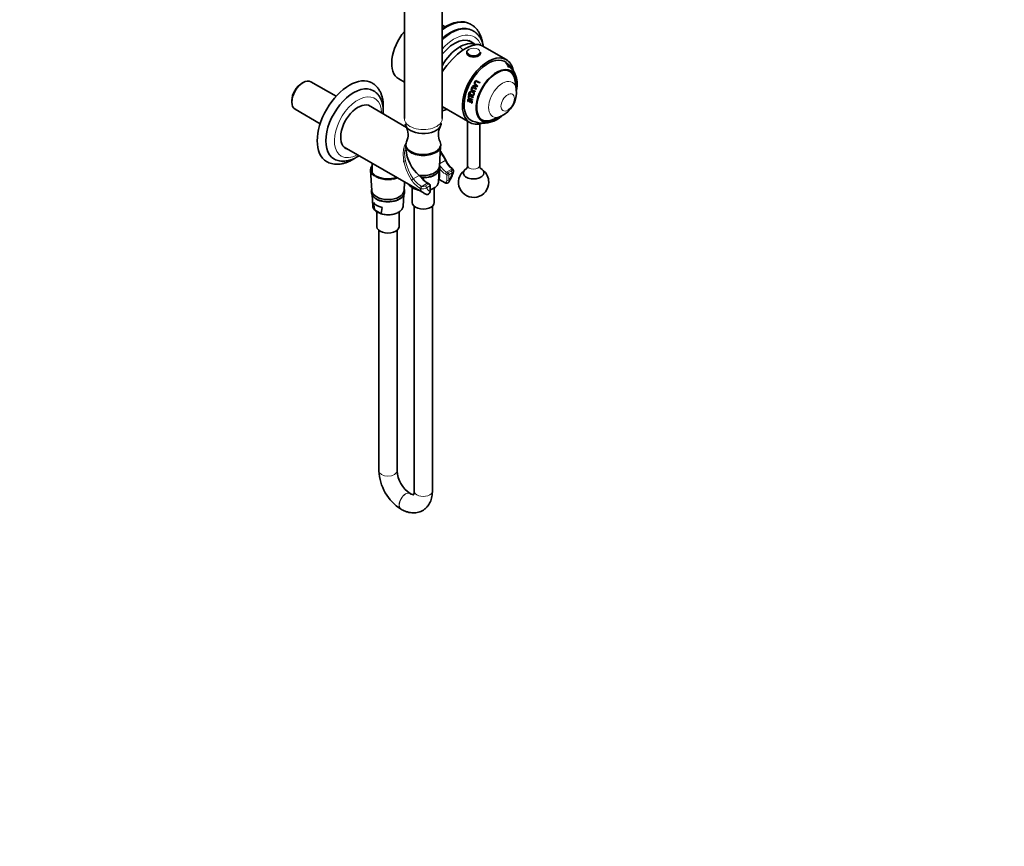
# Model space of a CAD drawing. Units: millimetres. Extents: x 0 to 1478, y 0 to 1758.
# Drawn here: x 828 to 1478, y 0 to 546 of the extents above; entities that cross this region are included whole.
import ezdxf
from ezdxf import colors
from ezdxf.entities.mleader import LeaderData, LeaderLine
from ezdxf.math import Vec2, Vec3

# ---------------------------------------------------------------- set-up
doc = ezdxf.new("R2010")
doc.units = ezdxf.units.MM
doc.layers.add('DV6_Défaut', color=7, linetype='Continuous')
doc.layers.add('Défaut', color=7, linetype='Continuous')

# ---------------------------------------------------------------- blocks, each defined once
blk = doc.blocks.new('_DOT')
at = {"color": 0}
blk.add_line((0, 0), (-1, 0), dxfattribs=at)
at = {"color": 0, "const_width": 0.333}
blk.add_lwpolyline([(-0.1665, 0, 1), (0.1665, 0, 1)], format="xyb", close=True, dxfattribs=at)
blk = doc.blocks.new('SE5')
at = {"layer": 'DV6_Défaut', "color": 7, "linetype": 'Continuous', "lineweight": 35}
for p, q in [((1081.74, 553.07), (1081.74, 480.79)), ((1106.74, 480.79), (1106.74, 553.08)), ((1108.62, 541.37), (1106.74, 542.45)), ((1126.05, 542.85), (1125.34, 543.26)), ((1127.38, 538.62), (1126.67, 539.03)), ((1128.93, 529.65), (1124.32, 532.31)), ((1149.02, 519.78), (1133.12, 528.96)), ((1122.98, 524.67), (1122.98, 524.1)), ((1131.98, 524.1), (1131.98, 524.67)), ((1148.74, 517.41), (1148.9, 517.22)), ((1149.49, 516.47), (1149.62, 516.26)), ((1149.52, 516.95), (1149.59, 517.02)), ((1149.57, 516.92), (1150.08, 516.22)), ((1149.97, 516.12), (1150.08, 516.22)), ((1149.98, 515.52), (1150.09, 515.28)), ((1150.21, 516.01), (1150.63, 515.25)), ((1150.24, 516.59), (1150.24, 516.59)), ((1150.48, 515.13), (1150.63, 515.25)), ((1151.7, 515.31), (1151.68, 515.34)), ((1152.67, 514.09), (1151.98, 514.95)), ((1153.27, 513.07), (1153.83, 512.22)), ((1153.61, 512.14), (1153.36, 512.51)), ((1014.84, 504.61), (1013.99, 504.12)), ((1036.64, 495.56), (1020.07, 505.13)), ((1078.04, 507.06), (1081.74, 504.93)), ((1126.79, 501.41), (1126.71, 501.42)), ((1127.02, 502.52), (1126.94, 502.54)), ((1127.83, 502.47), (1126.94, 502.54)), ((1127.9, 502.45), (1127.02, 502.52)), ((1127.9, 502.45), (1127.83, 502.47)), ((1127.91, 504.17), (1127.84, 504.21)), ((1127.84, 504.21), (1128.43, 503.59)), ((1127.91, 504.17), (1128.5, 503.56)), ((1128.08, 504.62), (1128.34, 504.5)), ((1128.21, 502.43), (1128.15, 502.45)), ((1128.5, 503.56), (1128.43, 503.59)), ((1128.71, 503.34), (1128.65, 503.37)), ((1128.97, 505.89), (1128.91, 505.95)), ((1129.84, 502.26), (1129.79, 502.28)), ((1155.61, 500.34), (1154.85, 505.68)), ((1124.33, 496.41), (1124.21, 496.37)), ((1124.77, 495.62), (1124.66, 495.56)), ((1124.94, 498.31), (1124.83, 498.29)), ((1125.77, 499.79), (1125.67, 499.78)), ((1125.67, 499.78), (1128.42, 498.54)), ((1125.77, 499.79), (1128.47, 498.56)), ((1125.88, 498.48), (1125.78, 498.46)), ((1126.06, 500.48), (1125.96, 500.48)), ((1125.96, 500.48), (1126.22, 500.36)), ((1126.06, 500.48), (1126.31, 500.36)), ((1127.19, 496.42), (1127.25, 496.47)), ((1007.43, 492.75), (1007.43, 491.77)), ((1083.24, 475.03), (1058.01, 489.6)), ((1106.74, 488.76), (1125.02, 478.21)), ((1123.69, 492.28), (1123.57, 492.19)), ((1123.57, 492.19), (1123.83, 492.07)), ((1123.69, 492.28), (1123.95, 492.16)), ((1124.12, 493.27), (1124.01, 493.19)), ((1124.01, 493.19), (1124.97, 492.75)), ((1124.12, 493.27), (1125.07, 492.83)), ((1124.92, 491.86), (1124.82, 491.77)), ((1124.82, 491.77), (1125.1, 491.64)), ((1124.92, 491.86), (1125.19, 491.74)), ((1125.07, 492.83), (1124.97, 492.75)), ((1125.34, 492.71), (1125.25, 492.62)), ((1125.25, 492.62), (1126.23, 492.19)), ((1125.34, 492.71), (1126.31, 492.29)), ((1126.15, 491.24), (1126.07, 491.13)), ((1126.07, 491.13), (1126.37, 491)), ((1126.15, 491.24), (1126.45, 491.11)), ((1126.31, 492.29), (1126.23, 492.19)), ((1009.6, 486.98), (1026.16, 477.42)), ((1140.15, 480.21), (1145.15, 482.22)), ((1123.48, 479.1), (1123.48, 449.8)), ((1131.48, 449.8), (1131.48, 477.27)), ((1042.01, 461.89), (1094.73, 431.45)), ((1082.74, 463.68), (1082.74, 463.27)), ((1104.89, 449.17), (1105.71, 462.61)), ((1105.74, 463.27), (1105.74, 463.68)), ((1060.46, 451.24), (1060.46, 444.9)), ((1059.44, 446.68), (1060.27, 433.25)), ((1091.54, 443.22), (1092.23, 442.7)), ((1104.26, 438.96), (1104.73, 446.56)), ((1081.55, 433.25), (1081.9, 438.86)), ((1085.26, 436.59), (1085.22, 436.94)), ((1089.72, 433.9), (1085.33, 436.43)), ((1098.28, 437.6), (1097.32, 438.15)), ((1098.78, 433.16), (1098.78, 436.73)), ((1104.76, 440.53), (1108.59, 438.32)), ((1060.43, 430.63), (1060.89, 423.04)), ((1080.93, 423.04), (1081.39, 430.64)), ((1086.94, 435.1), (1086.94, 425.3)), ((1089.83, 434.28), (1089.79, 433.98)), ((1101.54, 425.3), (1101.54, 435.06)), ((1061.93, 420.67), (1061.39, 425.35)), ((1088.24, 422.9), (1088.24, 234.61)), ((1100.24, 234.61), (1100.24, 422.9)), ((1066.38, 417.97), (1062, 420.51)), ((1063.61, 419.18), (1063.61, 409.38)), ((1066.99, 422.12), (1066.45, 418.06)), ((1078.21, 409.38), (1078.21, 419.14)), ((1064.91, 406.98), (1064.91, 248.08)), ((1076.91, 248.08), (1076.91, 406.98)), ((1085.61, 233.09), (1085.54, 233.13)), ((1079.54, 222.74), (1079.61, 222.7))]:
    blk.add_line(p, q, dxfattribs=at)
at = {"layer": 'DV6_Défaut', "color": 7, "linetype": 'Continuous', "lineweight": 18}
for p, q in [((1124.21, 496.65), (1124.1, 496.61)), ((1124.72, 498.23), (1124.61, 498.21)), ((1125.1, 493.86), (1125.01, 493.79)), ((1108.71, 453.14), (1105, 450.99)), ((1091.54, 443.22), (1087.65, 440.98)), ((1109.8, 443.67), (1108.84, 444.23)), ((1113.1, 447.51), (1109.55, 445.45)), ((1109.55, 445.45), (1110.51, 444.9)), ((1109.8, 440.1), (1109.8, 443.67)), ((1110.51, 444.9), (1112.63, 446.12)), ((1113.34, 444.9), (1111.21, 443.67)), ((1111.21, 443.67), (1111.21, 440.1)), ((1113.1, 447.51), (1112.77, 447.81)), ((1092.77, 436.25), (1093.26, 436.05)), ((1096.82, 438.1), (1093.26, 436.05)), ((1095.66, 436.32), (1097.78, 437.55)), ((1098.49, 436.32), (1096.36, 435.1)), ((1097.78, 437.55), (1096.82, 438.1)), ((1098.49, 432.75), (1098.49, 436.32)), ((1104.83, 440.83), (1108.39, 438.77)), ((1092.86, 434.48), (1092.06, 434.81))]:
    blk.add_line(p, q, dxfattribs=at)
at = {"layer": 'DV6_Défaut', "color": 7, "linetype": 'Continuous', "lineweight": 35}
for centre, radius, start, end in [((1142, 507.83), 12.2, 40.44165, 54.53699), ((1142.16, 510.83), 9.67, 25.1272, 39.81647), ((1142.48, 510.53), 9.77, 25.44849, 34.27096), ((1153.11, 518.21), 3.03, 221.4376, 226.44399), ((1147.45, 506.28), 6.96, 22.72159, 61.49065), ((1145.01, 507.62), 9.97, 26.40209, 31.01502), ((1146.58, 507.96), 8.44, 21.77192, 30.21558), ((1139.86, 503.73), 16.31, 9.42742, 26.79462), ((1156.09, 563.31), 68.2, 244.35999, 246.90032), ((1156.2, 563.55), 68.77, 244.60528, 246.88395), ((1027.28, -893.92), 1399.69, 85.78895, 85.92381), ((1155.73, 562.4), 67.51, 244.61526, 246.90043), ((1154.02, 527.72), 34.84, 221.74728, 226.9214), ((1127.03, 482.86), 19.62, 81.88354, 86.72547), ((1127.43, 486.47), 15.97, 81.32856, 87.18024), ((1157.35, 565.74), 66.21, 244.56128, 247.21194), ((1156.72, 564.31), 64.67, 244.58914, 247.26063), ((1157.47, 566.09), 66.9, 244.80223, 247.17351), ((1124.3, 496.56), 0.213, 165.72386, 244.15016), ((1124.42, 496.6), 0.21, 165.46547, 245.05889), ((1124.4, 496.53), 0.142, 238.64368, 266.88032), ((1124.76, 498.16), 0.153, 59.74739, 161.86475), ((1124.86, 498.18), 0.151, 125.12523, 162.04973), ((1124.75, 498.11), 0.202, 342.40962, 65.37502), ((1155.46, 561.82), 68.5, 244.33041, 246.85463), ((1138.87, 497.91), 16.89, 292.0303, 7.84876), ((1152.71, 554.14), 67.08, 244.4715, 247.07278), ((1153.81, 556.89), 69.37, 245.46082, 247.00016), ((1153.65, 556.31), 68.66, 245.43869, 246.96962), ((1072.73, 470.34), 11.52, 335.09182, 27.59381), ((1115.76, 470.34), 11.52, 152.39289, 204.98143), ((1133.77, 496.3), 18.51, 247.82887, 289.8748), ((1135.79, 485.91), 6.53, 235.15772, 273.05625), ((1077.19, 437.86), 35.46, 25.79748, 37.0054), ((1120.97, 458.12), 12.79, 202.16862, 233.17578), ((-5281.91, 682.67), 6391.32, 357.831437, 357.891448), ((1091.01, 452.14), 24.07, 326.50706, 344.58911), ((1112.48, 446.36), 1.68, 34.42095, 61.53617), ((1112.75, 446.22), 1.54, 341.57636, 44.60233), ((1127.48, 438.77), 10, 127.5697, 0), ((1127.48, 438.77), 10, 0, 52.4303), ((1087.95, 439.07), 3.7, 211.12178, 223.18667), ((1085.67, 436.67), 0.417, 190.94989, 215.20791), ((1104.38, 449.74), 13.57, 216.69092, 238.64654), ((1097.78, 436.73), 1, 0, 60), ((1109.6, 439.74), 1.72, 234.38681, 329.1756), ((1089.69, 433.99), 0.101, 288.0357, 351.9836), ((1098.24, 437.21), 6.72, 239.21305, 254.30862), ((1064.62, 423.15), 3.7, 180.04917, 223.18667), ((1062.34, 420.75), 0.417, 190.94989, 215.20791), ((1066.35, 418.07), 0.101, 288.0357, 351.9836), ((1096.53, 249.44), 31.65, 182.46869, 237.53131), ((1096.7, 249.54), 19.85, 184.22267, 235.77733)]:
    blk.add_arc(centre, radius, start, end, dxfattribs=at)
at = {"layer": 'DV6_Défaut', "color": 7, "linetype": 'Continuous', "lineweight": 18}
for centre, radius, start, end in [((1120.87, 458.18), 13.16, 202.54926, 232.04366), ((1101.88, 450.67), 18.66, 214.18021, 238.21758), ((1101.87, 451.24), 17.53, 215.838, 238.73484), ((1094.11, 439.25), 3.31, 255.19198, 297.8733), ((1093.9, 438.79), 4.43, 256.36916, 303.71521)]:
    blk.add_arc(centre, radius, start, end, dxfattribs=at)
at = {"layer": 'DV6_Défaut', "color": 7, "linetype": 'Continuous', "lineweight": 35}
for centre, major_axis, ratio, start_param, end_param in [((1109.09, 515.12), (-16.25, -28.15), 0.57735, 3.141593, 4.029395), ((1111.92, 513.48), (-14.75, -25.55), 0.57735, 3.141593, 4.177828), ((1109.8, 514.71), (-16.25, -28.15), 0.57735, 3.132579, 3.141593), ((1089.29, 526.55), (-11.25, -19.49), 0.57735, 4.421458, 6.283185), ((1114.75, 511.85), (-11.37, -19.7), 0.57735, 2.993207, 4.447918), ((1118.29, 509.81), (-11.25, -19.49), 0.57735, 3.199642, 4.73866), ((1118.29, 509.81), (11.25, 19.49), 0.57735, 0.058049, 1.597067), ((1118.57, 509.64), (-15.16, -18.89), 0.446201, 3.210177, 4.955301), ((1111.92, 513.48), (-11.37, -19.7), 0.57735, -3.289979, -3.266242), ((1137.02, 498.99), (12, 20.78), 0.57735, 0, 3.718246), ((1137.02, 498.99), (-11.2, -19.4), 0.57735, 3.060721, 6.283185), ((1127.48, 524.67), (-4.5, 0), 0.57735, 5.497787, 6.283185), ((1127.48, 524.1), (-4.5, 0), 0.57735, 0, 3.141593), ((1138.83, 497.95), (10.95, 18.97), 0.57735, 0.017048, 0.09022), ((1139.03, 497.83), (10.91, 18.89), 0.57735, 0.033342, 0.091659), ((1137.02, 498.99), (12, 20.78), 0.57735, 5.712232, 6.283185), ((1139.77, 497.41), (10.73, 18.58), 0.57735, 0.038362, 0.090191), ((1139.97, 497.29), (10.67, 18.49), 0.57735, 0.040017, 0.092156), ((1140.67, 496.89), (10.45, 18.11), 0.57735, 0.046511, 0.104336), ((1140.88, 496.77), (10.38, 17.98), 0.57735, 0.032734, 0.107026), ((1138.51, 498.13), (11.01, 19.07), 0.57735, -0.205568, -0.126157), ((1138.78, 497.98), (10.96, 18.98), 0.57735, -0.205326, -0.125531), ((1140.88, 496.77), (10.38, 17.98), 0.57735, 6.26348, 6.279349), ((1140.88, 496.77), (10.38, 17.98), 0.57735, -0.109153, -0.09367), ((1045.45, 478.37), (-15, -25.98), 0.57735, 3.141993, 6.279178), ((1142.68, 495.72), (-9.57, -16.58), 0.57735, 2.105428, 6.283185), ((1142.68, 495.72), (-9.32, -16.15), 0.57735, 2.139594, 6.283185), ((1140.88, 496.77), (10.38, 17.98), 0.57735, -0.310725, -0.295427), ((1142.08, 496.07), (-9.13, -15.82), 0.57735, 2.506399, 2.763902), ((1014.84, 496.05), (-5.24, -9.07), 0.57735, 3.141593, 6.283185), ((1013.99, 496.54), (4.64, 8.03), 0.57735, 0.785398, 2.356194), ((1048.28, 476.74), (-13, -22.52), 0.57735, 3.139685, 6.282397), ((1138.83, 497.95), (-10.95, -18.97), 0.57735, -1.444365, -1.375956), ((1138.78, 497.98), (-10.83, -18.76), 0.57735, -1.444365, -1.375956), ((1139.03, 497.83), (-10.91, -18.89), 0.57735, -1.430228, -1.376219), ((1138.83, 497.95), (-10.95, -18.97), 0.57735, -1.480725, -1.464429), ((1138.78, 497.98), (-10.83, -18.76), 0.57735, -1.480725, -1.464429), ((1139.41, 497.61), (-10.82, -18.74), 0.57735, 4.726735, 4.785579), ((1138.83, 497.95), (10.95, 18.97), 0.57735, 1.557448, 1.57425), ((1139.35, 497.65), (-10.7, -18.54), 0.57735, 4.726735, 4.785579), ((1138.78, 497.98), (10.83, 18.76), 0.57735, 1.557448, 1.57425), ((1138.83, 497.95), (10.95, 18.97), 0.57735, 1.480577, 1.552187), ((1138.78, 497.98), (10.83, 18.76), 0.57735, 1.480577, 1.552187), ((1139.62, 497.49), (-10.77, -18.65), 0.57735, 4.730876, 4.779516), ((1139.03, 497.83), (10.91, 18.89), 0.57735, 1.494601, 1.551058), ((1140.88, 496.77), (-10.38, -17.98), 0.57735, -1.543971, -1.528005), ((1140.88, 496.77), (10.38, 17.98), 0.57735, 1.460422, 1.476779), ((1138.51, 498.13), (-11.01, -19.07), 0.57735, -1.252765, -1.173355), ((1138.47, 498.16), (-10.89, -18.86), 0.57735, -1.252765, -1.173355), ((1138.78, 497.98), (-10.96, -18.98), 0.57735, -1.252524, -1.172729), ((1138.83, 497.95), (-10.95, -18.97), 0.57735, -1.355385, -1.340881), ((1138.78, 497.98), (-10.83, -18.76), 0.57735, -1.355385, -1.340881), ((1140.88, 496.77), (-10.38, -17.98), 0.57735, -1.156351, -1.140867), ((1140.88, 496.77), (-10.38, -17.98), 0.57735, -1.357922, -1.342625), ((1140.88, 496.77), (-10.38, -17.98), 0.57735, -1.451813, -1.436388), ((1051.11, 475.11), (8.07, 13.99), 0.57735, 0, 3.277992), ((1050.05, 475.72), (-8.07, -13.99), 0.57735, 3.005194, 3.075923), ((1051.11, 475.11), (8.07, 13.99), 0.57735, 6.146786, 6.283185), ((1138.83, 497.95), (-10.95, -18.97), 0.57735, -1.03015, -0.956978), ((1138.78, 497.98), (-10.83, -18.76), 0.57735, -1.03015, -0.956978), ((1139.03, 497.83), (-10.91, -18.89), 0.57735, -1.013855, -0.955538), ((1139.77, 497.41), (-10.73, -18.58), 0.57735, -1.008836, -0.957006), ((1139.7, 497.44), (-10.61, -18.38), 0.57735, -1.008836, -0.957006), ((1139.97, 497.29), (-10.67, -18.49), 0.57735, -1.00718, -0.955042), ((1140.67, 496.89), (-10.45, -18.11), 0.57735, -1.000686, -0.942862), ((1140.59, 496.93), (-10.34, -17.91), 0.57735, -1.000686, -0.942862), ((1140.88, 496.77), (-10.38, -17.98), 0.57735, -1.014464, -0.940171), ((1140.88, 496.77), (-10.38, -17.98), 0.57735, -1.066902, -1.051034), ((1142.68, 495.72), (-9.57, -16.58), 0.57735, 0, 1.038403), ((1142.68, 495.72), (-9.32, -16.15), 0.57735, 0, 0.995373), ((1094.24, 477.8), (-11.89, 0), 0.57735, 0.058158, 2.939261), ((1137.02, 498.99), (-11.2, -19.4), 0.57735, 0, 0.080609), ((1142.08, 496.07), (-9.13, -15.82), 0.57735, 0.32543, 0.635193), ((1094.24, 463.68), (11.5, 0), 0.57735, 2.870699, 6.283185), ((1094.24, 463.27), (11.5, 0), 0.57735, 3.141593, 6.283185), ((1094.24, 462.84), (-11.47, 0), 0.57735, 0.003043, 0.618299), ((1094.24, 462.84), (-11.47, 0), 0.57735, 2.502502, 3.13855), ((1094.24, 463.68), (11.5, 0), 0.57735, 0, 0.271803), ((1050.05, 475.72), (-8.07, -13.99), 0.57735, 0.065669, 0.136399), ((1094.02, 454.26), (-7.84, 13.58), 0.577122, 0.825769, 2.130207), ((1070.91, 446.92), (-11.47, 0), 0.57735, 5.857545, 6.283185), ((1094.24, 449.39), (-10.65, 0), 0.57735, 1.283816, 3.10623), ((1070.91, 446.92), (-11.47, 0), 0.57735, 0, 0.618299), ((1070.91, 447.35), (10.97, 0), 0.57735, 3.928989, 5.256025), ((1094.24, 447.76), (10.55, 0), 0.57735, 4.629639, 5.759307), ((1127.48, 444.9), (6.85, 0), 0.57735, 2.33207, 6.283185), ((1127.48, 444.9), (6.85, 0), 0.57735, 0, 0.810358), ((1094.24, 439.04), (-9.99, 0), 0.57735, 0.469919, 1.100878), ((1070.91, 433.47), (-10.65, 0), 0.57735, 0.035363, 3.10623), ((1070.91, 423.24), (10.02, 0), 0.57735, 3.159657, 3.176955), ((1070.91, 427.61), (-10.29, 0), 0.57735, 0.390691, 1.180106), ((1070.91, 431.83), (10.55, 0), 0.57735, 3.654062, 5.759307), ((1094.24, 425.3), (-7.3, 0), 0.57735, 0, 3.141593), ((1070.91, 423.12), (-9.99, 0), 0.57735, 0.469919, 1.100878), ((1070.91, 409.38), (-7.3, 0), 0.57735, 0, 3.141593)]:
    blk.add_ellipse(centre, major_axis=major_axis, ratio=ratio, start_param=start_param, end_param=end_param, dxfattribs=at)
at = {"layer": 'DV6_Défaut', "color": 7, "linetype": 'Continuous', "lineweight": 18}
for centre, major_axis, ratio, start_param, end_param in [((1109.8, 514.71), (-16.25, -28.15), 0.57735, 3.141593, 4.060381), ((1112.63, 513.08), (-14.75, -25.55), 0.57735, 3.137378, 4.212987), ((1114.75, 511.85), (-13.25, -22.95), 0.57735, 2.698175, 4.368448), ((1111.07, 500.77), (-20, 34.64), 0.57735, -1.125276, -1.043265), ((1127.48, 524.67), (-4.5, 0), 0.57735, 0, 3.141593), ((1142.08, 496.07), (-9.13, -15.82), 0.57735, 2.763902, 3.436897), ((1146.52, 493.51), (-6.5, -11.25), 0.57735, 2.506399, 6.283185), ((1051.11, 475.11), (-11, -19.05), 0.57735, 2.385136, 6.283185), ((1114.75, 511.85), (-13.25, -22.95), 0.57735, 0.343941, 0.437862), ((1142.08, 496.07), (-9.13, -15.82), 0.57735, 5.987881, 6.283185), ((1146.52, 493.51), (-6.5, -11.25), 0.57735, 0, 0.635193), ((1094.24, 480.79), (-12.5, 0), 0.57735, 0, 3.141593), ((1142.08, 496.07), (-9.13, -15.82), 0.57735, 0, 0.32543), ((1096.43, 448.95), (10.41, -19.3), 0.595654, 3.424366, 4.848411), ((1096.93, 449.23), (-10.61, 18.37), 0.57735, 0.445345, 1.689621), ((1051.11, 475.11), (-11, -19.05), 0.57735, 0, 0.756456), ((1094.24, 462.84), (-11.47, 0), 0.57735, 0.618299, 2.502502), ((1096.93, 449.23), (10.61, -18.37), 0.57735, 1.451972, 1.750828), ((1070.91, 447.35), (10.97, 0), 0.57735, 2.831215, 3.928989), ((1109.55, 453.62), (5, -8.66), 0.57735, 4.792188, 5.497787), ((1108.21, 452.85), (-0.898, -0.439), 0.048567, 3.142095, 4.098582), ((1127.48, 449.8), (4, 0), 0.57735, 3.141593, 6.283185), ((1070.91, 446.92), (-11.47, 0), 0.57735, 0.618299, 2.171913), ((1096.82, 446.27), (5, -8.66), 0.57735, 4.792188, 5.497787), ((1108.84, 453.21), (5.5, -9.53), 0.57735, 4.993431, 5.497787), ((1109.55, 444.64), (0.5, 0.866), 0.57735, 0.785398, 2.356194), ((1110.51, 444.08), (0.5, 0.866), 0.57735, 0.785398, 2.356194), ((1110.51, 444.08), (1, 0), 0.57735, 3.926991, 5.497787), ((1110.51, 444.08), (-0.5, 0.866), 0.57735, 3.926991, 5.497787), ((1104.85, 444.08), (6.5, 11.26), 0.57735, 4.691673, 5.102996), ((1112.63, 445.31), (0.5, -0.866), 0.57735, 0.785398, 2.356194), ((1112.73, 447.02), (-0.557, -0.831), 0.554411, 3.164408, 3.964376), ((1113.1, 446.69), (-0.775, -0.632), 0.738751, 3.149536, 4.170296), ((1094.24, 439.16), (10.02, 0), 0.57735, 3.49489, 3.602299), ((1087.15, 440.69), (-0.83, -0.558), 0.048567, 0.529884, 2.184603), ((1092.72, 435.46), (-0.527, -0.85), 0.530685, 3.945087, 5.853794), ((1093.26, 435.23), (-0.262, -0.965), 0.347726, 3.804964, 5.699306), ((1095.66, 435.51), (0.5, -0.866), 0.57735, 0.785398, 2.356194), ((1096.82, 437.29), (-0.5, -0.866), 0.57735, 3.140908, 3.926991), ((1097.78, 436.73), (-0.5, -0.866), 0.57735, 3.141593, 3.926991), ((1097.78, 436.73), (0.5, -0.866), 0.57735, 0.785398, 2.356194), ((1097.78, 436.73), (-1, 0), 0.57735, 2.356194, 3.141593), ((1094.24, 439.16), (-10.02, 0), 0.57735, 2.040339, 3.10623), ((1109.09, 439.18), (0.5, 0.866), 0.57735, 2.356194, 3.125742), ((1110.51, 440.5), (-1, 0), 0.57735, 0.785398, 2.356194), ((1094.24, 439.16), (-10.02, 0), 0.57735, 1.11009, 1.217499), ((1102.73, 445.31), (8, 13.86), 0.57735, 2.694705, 3.141593), ((1104.85, 444.08), (6.5, 11.26), 0.57735, 2.750986, 3.162309), ((1097.78, 433.16), (-1, 0), 0.57735, 2.356194, 3.141593), ((1070.91, 423.24), (10.02, 0), 0.57735, 3.176955, 3.602299), ((1070.91, 423.24), (-10.02, 0), 0.57735, 1.11009, 3.10623), ((1070.91, 248.08), (6, 0), 0.57735, 3.141593, 6.283185), ((1082.54, 227.93), (3, 5.2), 0.57735, 0, 3.141018), ((1094.24, 234.61), (-6, 0), 0.57735, 0, 3.141593), ((1082.61, 227.89), (3, 5.2), 0.57735, 0, 3.141094), ((1082.54, 227.93), (3, 5.2), 0.57735, 6.282985, 6.283185), ((1082.61, 227.89), (3, 5.2), 0.57735, 6.280923, 6.283185)]:
    blk.add_ellipse(centre, major_axis=major_axis, ratio=ratio, start_param=start_param, end_param=end_param, dxfattribs=at)
for centre, major_axis in [((1127.48, 524.91), (-4.2, 0)), ((1149.97, 491.51), (-3.12, -5.41))]:
    blk.add_ellipse(centre, major_axis=major_axis, ratio=0.57735, dxfattribs=at)
at = {"layer": 'DV6_Défaut', "color": 7, "linetype": 'Continuous', "lineweight": 35}
for points, knots in [([(1133.38, 530.71), (1133.36, 530.91), (1133.2, 531.89), (1132.83, 533.58), (1132.12, 535.67), (1131.21, 537.58), (1130.1, 539.29), (1128.82, 540.77), (1127.49, 541.95), (1126.63, 542.48), (1126.21, 542.73)], [0, 0, 0, 0, 0.037939, 0.185938, 0.333154, 0.478873, 0.622392, 0.763288, 0.901627, 1, 1, 1, 1]), ([(1133.95, 528.5), (1133.84, 529.04), (1133.55, 530.28), (1132.93, 532.11), (1132.04, 533.93), (1130.95, 535.56), (1129.69, 536.94), (1128.48, 537.96), (1127.73, 538.38), (1127.44, 538.55)], [0, 0, 0, 0, 0.122217, 0.287235, 0.4503, 0.610504, 0.76737, 0.921111, 1, 1, 1, 1]), ([(1152.33, 513.99), (1152.16, 514.32), (1151.98, 514.65), (1151.68, 515.12), (1151.58, 515.27), (1151.35, 515.59), (1151.2, 515.77), (1150.87, 516.12), (1150.7, 516.28), (1150.45, 516.49), (1150.34, 516.57), (1150.22, 516.61), (1150.23, 516.55), (1150.34, 516.33), (1150.44, 516.19), (1150.55, 516.03)], [0, 0, 0, 0, 0.25, 0.25, 0.375, 0.375, 0.5, 0.5, 0.625, 0.625, 0.75, 0.75, 0.875, 0.875, 1, 1, 1, 1]), ([(1151.46, 514.63), (1151.27, 515.02), (1151.06, 515.41), (1150.69, 515.96), (1150.55, 516.15), (1150.45, 516.33), (1150.44, 516.37), (1150.49, 516.38), (1150.54, 516.35), (1150.67, 516.25), (1150.75, 516.19), (1150.93, 516.02), (1151.03, 515.91), (1151.29, 515.6), (1151.41, 515.42), (1151.78, 514.88), (1151.99, 514.5), (1152.19, 514.11)], [0, 0, 0, 0, 0.25, 0.25, 0.375, 0.375, 0.4375, 0.4375, 0.5, 0.5, 0.5625, 0.5625, 0.625, 0.625, 0.75, 0.75, 1, 1, 1, 1]), ([(1150.79, 516.27), (1150.79, 516.27), (1150.79, 516.27), (1150.8, 516.26), (1150.81, 516.24), (1150.84, 516.21)], [0, 0, 0, 0, 0.188482, 0.188482, 1, 1, 1, 1]), ([(1151.56, 515.46), (1151.56, 515.46), (1151.56, 515.45), (1151.64, 515.32), (1151.79, 515.09), (1151.97, 514.83)], [0, 0, 0, 0, 0.241488, 0.241488, 1, 1, 1, 1]), ([(1151.8, 515.2), (1151.77, 515.23), (1151.75, 515.26), (1151.66, 515.37), (1151.61, 515.43), (1151.58, 515.45)], [0, 0, 0, 0, 0.240703, 0.240703, 1, 1, 1, 1]), ([(1152.09, 514.71), (1151.96, 514.92), (1151.83, 515.1), (1151.73, 515.27), (1151.77, 515.23), (1152, 514.96), (1152.19, 514.72), (1152.57, 514.23), (1152.75, 513.99), (1153.02, 513.58), (1153.13, 513.4), (1153.2, 513.21), (1153.16, 513.23), (1152.92, 513.5), (1152.74, 513.74), (1152.39, 514.26), (1152.23, 514.5), (1152.09, 514.71)], [0, 0, 0, 0, 0.125, 0.125, 0.25, 0.25, 0.375, 0.375, 0.5, 0.5, 0.625, 0.625, 0.75, 0.75, 0.875, 0.875, 1, 1, 1, 1]), ([(1151.97, 514.83), (1152.14, 514.56), (1152.35, 514.24), (1152.68, 513.75), (1152.8, 513.59), (1153, 513.32), (1153.09, 513.21), (1153.31, 512.96), (1153.38, 512.92), (1153.3, 513.14), (1153.17, 513.37), (1152.94, 513.71), (1152.88, 513.79), (1152.82, 513.88)], [0, 0, 0, 0, 0.2324808, 0.2324808, 0.3487212, 0.3487212, 0.4649617, 0.4649617, 0.6974425, 0.6974425, 0.9299233, 0.9299233, 1, 1, 1, 1]), ([(1067.79, 487.31), (1067.82, 487.84), (1067.86, 489.19), (1067.78, 491.32), (1067.46, 493.64), (1066.92, 495.84), (1066.17, 497.88), (1065.2, 499.73), (1064.03, 501.37), (1062.69, 502.76), (1061.45, 503.77), (1060.7, 504.18), (1060.43, 504.33)], [0, 0, 0, 0, 0.071118, 0.185154, 0.299325, 0.413088, 0.525732, 0.636461, 0.744665, 0.850179, 0.953358, 1, 1, 1, 1]), ([(1128.65, 503.37), (1128.83, 503.18), (1129.02, 503), (1129.32, 502.74), (1129.41, 502.64), (1129.55, 502.5), (1129.59, 502.45), (1129.66, 502.38), (1129.69, 502.36), (1129.74, 502.32), (1129.77, 502.3), (1129.8, 502.28)], [0, 0, 0, 0, 0.5, 0.5, 0.75, 0.75, 0.875, 0.875, 0.9375, 0.9375, 1, 1, 1, 1]), ([(1128.71, 503.34), (1128.89, 503.15), (1129.08, 502.98), (1129.37, 502.72), (1129.46, 502.63), (1129.59, 502.49), (1129.64, 502.44), (1129.7, 502.36), (1129.73, 502.35), (1129.78, 502.31), (1129.81, 502.29), (1129.84, 502.26)], [0, 0, 0, 0, 0.5, 0.5, 0.75, 0.75, 0.875, 0.875, 0.9375, 0.9375, 1, 1, 1, 1]), ([(1067.78, 483.98), (1067.79, 484.15), (1067.84, 485.11), (1067.85, 486.84), (1067.63, 489.07), (1067.19, 491.19), (1066.52, 493.16), (1065.63, 494.95), (1064.54, 496.53), (1063.28, 497.85), (1062.15, 498.76), (1061.49, 499.11), (1061.3, 499.21)], [0, 0, 0, 0, 0.026784, 0.147963, 0.26955, 0.390872, 0.511023, 0.628925, 0.743721, 0.855177, 0.963757, 1, 1, 1, 1]), ([(1127.19, 495.01), (1126.76, 495.19), (1126.34, 495.38), (1125.71, 495.66), (1125.51, 495.76), (1125.09, 495.93), (1124.85, 495.98), (1124.43, 495.88), (1124.28, 495.7), (1124.11, 495.29), (1124.07, 495.06), (1124.13, 494.58), (1124.25, 494.35), (1124.58, 494.01), (1124.79, 493.89), (1125.01, 493.79)], [0, 0, 0, 0, 0.25, 0.25, 0.375, 0.375, 0.5, 0.5, 0.625, 0.625, 0.75, 0.75, 0.875, 0.875, 1, 1, 1, 1]), ([(1124.64, 495.94), (1124.48, 495.86), (1124.36, 495.7), (1124.22, 495.32), (1124.18, 495.1), (1124.24, 494.63), (1124.36, 494.41), (1124.69, 494.08), (1124.9, 493.96), (1125.1, 493.86)], [0, 0, 0, 0, 0.224315, 0.224315, 0.482877, 0.482877, 0.741438, 0.741438, 1, 1, 1, 1]), ([(1124.21, 496.37), (1124.23, 496.36), (1124.25, 496.35), (1124.3, 496.34), (1124.32, 496.35), (1124.38, 496.37), (1124.42, 496.41), (1124.43, 496.45)], [0, 0, 0, 0, 0.25, 0.25, 0.5, 0.5, 1, 1, 1, 1]), ([(1126.77, 493.33), (1126.27, 493.55), (1125.77, 493.77), (1125.03, 494.1), (1124.77, 494.2), (1124.48, 494.5), (1124.41, 494.62), (1124.34, 494.89), (1124.35, 495.02), (1124.41, 495.28), (1124.46, 495.4), (1124.64, 495.57), (1124.76, 495.62), (1125.14, 495.62), (1125.39, 495.48), (1126.12, 495.15), (1126.61, 494.93), (1127.11, 494.72)], [0, 0, 0, 0, 0.25, 0.25, 0.375, 0.375, 0.4375, 0.4375, 0.5, 0.5, 0.5625, 0.5625, 0.625, 0.625, 0.75, 0.75, 1, 1, 1, 1]), ([(1124.77, 495.62), (1124.83, 495.65), (1124.91, 495.67), (1125.24, 495.67), (1125.48, 495.54), (1126.2, 495.21), (1126.69, 495), (1127.18, 494.79)], [0, 0, 0, 0, 0.096445, 0.096445, 0.39763, 0.39763, 1, 1, 1, 1]), ([(1125.96, 496.11), (1126.31, 495.96), (1126.71, 495.89), (1127.25, 496.05), (1127.41, 496.15), (1127.67, 496.43), (1127.75, 496.6), (1127.92, 497.16), (1127.86, 497.58), (1127.43, 498.26), (1127.1, 498.49), (1126.4, 498.81), (1126.01, 498.88), (1125.31, 498.66), (1125.05, 498.35), (1124.82, 497.61), (1124.87, 497.18), (1125.28, 496.51), (1125.61, 496.27), (1125.96, 496.11)], [0, 0, 0, 0, 0.125, 0.125, 0.1875, 0.1875, 0.25, 0.25, 0.375, 0.375, 0.5, 0.5, 0.625, 0.625, 0.75, 0.75, 0.875, 0.875, 1, 1, 1, 1]), ([(1125.88, 498.82), (1125.86, 498.82), (1125.84, 498.81), (1125.64, 498.76), (1125.48, 498.67), (1125.22, 498.41), (1125.12, 498.24), (1124.94, 497.71), (1124.95, 497.29), (1125.33, 496.6), (1125.65, 496.35), (1126.34, 496.03), (1126.72, 495.95), (1127.23, 496.07), (1127.37, 496.14), (1127.49, 496.23)], [0, 0, 0, 0, 0.012973, 0.012973, 0.124821, 0.124821, 0.236668, 0.236668, 0.460362, 0.460362, 0.684057, 0.684057, 0.907751, 0.907751, 1, 1, 1, 1]), ([(1126.03, 496.43), (1125.75, 496.55), (1125.49, 496.73), (1125.15, 497.25), (1125.11, 497.59), (1125.29, 498.16), (1125.52, 498.39), (1126.07, 498.53), (1126.38, 498.46), (1126.93, 498.21), (1127.19, 498.02), (1127.53, 497.51), (1127.6, 497.18), (1127.41, 496.6), (1127.19, 496.36), (1126.61, 496.23), (1126.31, 496.31), (1126.03, 496.43)], [0, 0, 0, 0, 0.125, 0.125, 0.25, 0.25, 0.375, 0.375, 0.5, 0.5, 0.625, 0.625, 0.75, 0.75, 0.875, 0.875, 1, 1, 1, 1]), ([(1125.88, 498.48), (1125.88, 498.48), (1125.88, 498.48), (1126.16, 498.55), (1126.46, 498.49), (1127, 498.24), (1127.26, 498.05), (1127.6, 497.54), (1127.66, 497.22), (1127.51, 496.75), (1127.4, 496.58), (1127.25, 496.47)], [0, 0, 0, 0, 0.003166, 0.003166, 0.276468, 0.276468, 0.54977, 0.54977, 0.823073, 0.823073, 1, 1, 1, 1]), ([(1106.74, 486.09), (1107.28, 486.18), (1108.34, 486.4), (1109.4, 486.72), (1109.93, 486.9)], [0, 0, 0, 0, 0.509975, 1, 1, 1, 1]), ([(1106.74, 485.91), (1106.76, 485.92), (1107.07, 486.03), (1107.39, 486.14), (1107.7, 486.27)], [0, 0, 0, 0, 0.037804, 1, 1, 1, 1]), ([(1105.89, 476.48), (1106, 476.79), (1106.12, 477.19), (1106.17, 477.62), (1106.17, 477.77)], [0, 0, 0, 0, 0.6673974, 1, 1, 1, 1]), ([(1035.28, 454.25), (1035.39, 454.18), (1035.94, 453.81), (1037.18, 453.32), (1038.85, 452.85), (1040.63, 452.64), (1042.47, 452.67), (1044.36, 452.94), (1046.31, 453.47), (1048.28, 454.24), (1050.11, 455.18), (1051.26, 455.9), (1051.76, 456.24)], [0, 0, 0, 0, 0.022261, 0.128063, 0.233626, 0.340082, 0.448499, 0.559585, 0.673537, 0.790002, 0.90824, 1, 1, 1, 1]), ([(1030.39, 452.47), (1030.66, 452.3), (1031.37, 451.86), (1032.83, 451.29), (1034.61, 450.83), (1036.5, 450.62), (1038.46, 450.65), (1040.48, 450.93), (1042.55, 451.46), (1044.66, 452.24), (1046.77, 453.26), (1048.23, 454.13), (1048.98, 454.63), (1049.04, 454.67)], [0, 0, 0, 0, 0.046118, 0.145847, 0.245574, 0.346251, 0.448676, 0.553329, 0.66029, 0.76924, 0.879603, 0.990753, 1, 1, 1, 1]), ([(1081.34, 453.14), (1081.39, 452.81), (1081.41, 452.48), (1081.41, 452.13), (1081.41, 452.12), (1081.41, 452.1)], [0, 0, 0, 0, 0.9581123, 0.9581123, 1, 1, 1, 1]), ([(1093.32, 441.82), (1093.86, 441.79), (1094.98, 441.79), (1096.65, 441.93), (1098.3, 442.24), (1099.86, 442.69), (1101.28, 443.3), (1102.54, 444.04), (1103.6, 444.91), (1104.43, 445.89), (1104.99, 446.96), (1105.26, 448.06), (1105.25, 449.1), (1105.09, 449.75), (1104.99, 450.04)], [0, 0, 0, 0, 0.081409, 0.167025, 0.252763, 0.338746, 0.425094, 0.51188, 0.599036, 0.685891, 0.77128, 0.854086, 0.93441, 1, 1, 1, 1]), ([(1123.46, 449.8), (1123.45, 449.49), (1123.43, 448.97), (1123.17, 448.27), (1122.91, 447.85), (1122.79, 447.71), (1122.77, 447.7), (1122.77, 447.7)], [0, 0, 0, 0, 0.261086, 0.519146, 0.74018, 0.949463, 1, 1, 1, 1]), ([(1132.18, 447.7), (1132.18, 447.7), (1132.13, 447.75), (1131.92, 448.02), (1131.66, 448.58), (1131.48, 449.26), (1131.5, 449.65), (1131.51, 449.79)], [0, 0, 0, 0, 0.146059, 0.36175, 0.604458, 0.880773, 1, 1, 1, 1]), ([(1092.23, 442.7), (1092.41, 442.58), (1092.58, 442.46), (1092.91, 442.21), (1093.07, 442.08), (1093.32, 441.84), (1093.42, 441.74), (1093.5, 441.63)], [0, 0, 0, 0, 0.3692177, 0.3692177, 0.7384355, 0.7384355, 1, 1, 1, 1]), ([(1098.78, 433.82), (1098.8, 433.83), (1099.31, 433.98), (1100.26, 434.34), (1101.5, 434.99), (1102.56, 435.76), (1103.39, 436.63), (1103.96, 437.58), (1104.24, 438.43), (1104.24, 438.9), (1104.24, 439.07)], [0, 0, 0, 0, 0.006019, 0.159879, 0.314159, 0.468874, 0.623664, 0.777431, 0.928666, 1, 1, 1, 1]), ([(1104.42, 441.3), (1104.43, 441.28), (1104.44, 441.26), (1104.52, 441.06), (1104.59, 440.89), (1104.69, 440.63), (1104.74, 440.54), (1104.79, 440.52), (1104.8, 440.53), (1104.82, 440.63), (1104.83, 440.71), (1104.83, 440.83)], [0, 0, 0, 0, 0.031311, 0.031311, 0.354208, 0.354208, 0.677104, 0.677104, 0.838552, 0.838552, 1, 1, 1, 1]), ([(1060.2, 434.22), (1060.07, 433.89), (1059.9, 433.18), (1059.9, 432.1), (1060.17, 431.04), (1060.69, 430.03), (1061.45, 429.1), (1062.44, 428.24), (1063.64, 427.49), (1065.03, 426.87), (1066.56, 426.39), (1068.2, 426.05), (1069.9, 425.88), (1071.62, 425.86), (1073.32, 426.01), (1074.97, 426.31), (1076.52, 426.77), (1077.95, 427.38), (1079.21, 428.12), (1080.27, 428.99), (1081.09, 429.97), (1081.65, 431.03), (1081.93, 432.14), (1081.91, 433.22), (1081.74, 433.9), (1081.62, 434.22)], [0, 0, 0, 0, 0.040429, 0.082222, 0.123472, 0.164885, 0.207272, 0.250837, 0.295229, 0.339964, 0.384677, 0.429288, 0.473812, 0.518296, 0.562799, 0.607366, 0.65206, 0.696944, 0.742056, 0.787359, 0.832507, 0.876893, 0.919935, 0.961687, 1, 1, 1, 1]), ([(1089.88, 433.79), (1090.24, 433.69), (1090.65, 433.57), (1091.11, 433.48), (1091.22, 433.46)], [0, 0, 0, 0, 0.754994, 1, 1, 1, 1]), ([(1096.37, 430.76), (1096.59, 430.71), (1097, 430.63), (1097.66, 430.81), (1098.18, 431.21), (1098.53, 431.75), (1098.72, 432.39), (1098.8, 432.89), (1098.78, 433.15), (1098.78, 433.16)], [0, 0, 0, 0, 0.147075, 0.32012, 0.476865, 0.630609, 0.799779, 0.998641, 1, 1, 1, 1]), ([(1066.55, 417.87), (1066.91, 417.77), (1067.68, 417.55), (1069.14, 417.33), (1070.76, 417.24), (1072.4, 417.3), (1074, 417.52), (1075.53, 417.9), (1076.93, 418.41), (1078.17, 419.07), (1079.22, 419.84), (1080.05, 420.71), (1080.62, 421.66), (1080.9, 422.51), (1080.91, 422.98), (1080.9, 423.15)], [0, 0, 0, 0, 0.055452, 0.137758, 0.219991, 0.30221, 0.384472, 0.466834, 0.549364, 0.632119, 0.715107, 0.798136, 0.880615, 0.961737, 1, 1, 1, 1]), ([(1079.61, 222.7), (1080.01, 222.47), (1080.97, 221.95), (1082.73, 221.19), (1084.7, 220.62), (1086.61, 220.32), (1088.39, 220.28), (1090.16, 220.48), (1091.89, 220.94), (1093.55, 221.67), (1095.04, 222.63), (1096.35, 223.78), (1097.49, 225.12), (1098.44, 226.63), (1099.19, 228.29), (1099.76, 230.11), (1100.12, 232.05), (1100.24, 233.62), (1100.24, 234.43), (1100.24, 234.61)], [0, 0, 0, 0, 0.039732, 0.111553, 0.183076, 0.2453, 0.305522, 0.364072, 0.427068, 0.488277, 0.548232, 0.607599, 0.666976, 0.727108, 0.788668, 0.852179, 0.91788, 0.984759, 1, 1, 1, 1]), ([(1088.24, 234.61), (1088.24, 234.41), (1088.23, 233.94), (1088.14, 233.22), (1087.98, 232.64), (1087.82, 232.3), (1087.76, 232.22), (1087.75, 232.21), (1087.75, 232.21)], [0, 0, 0, 0, 0.108748, 0.3120779, 0.5149183, 0.7203237, 0.9350092, 1, 1, 1, 1]), ([(1087.75, 232.31), (1087.73, 232.31), (1087.61, 232.32), (1087.29, 232.37), (1086.67, 232.56), (1086.04, 232.85), (1085.69, 233.04), (1085.61, 233.09)], [0, 0, 0, 0, 0.065442, 0.34503, 0.638045, 0.927204, 1, 1, 1, 1])]:
    blk.add_open_spline(points, degree=3, knots=knots, dxfattribs=at)
blk.add_open_spline([(1150.82, 516.25), (1150.81, 516.26), (1150.8, 516.26), (1150.8, 516.27)], degree=3, dxfattribs=at)
at = {"layer": 'DV6_Défaut', "color": 7, "linetype": 'Continuous', "lineweight": 18}
for points, knots in [([(1112.63, 446.12), (1112.94, 446.3), (1113.16, 446.53), (1113.29, 446.9), (1113.3, 447.02), (1113.25, 447.27), (1113.2, 447.39), (1113.1, 447.51)], [0, 0, 0, 0, 0.5, 0.5, 0.75, 0.75, 1, 1, 1, 1]), ([(1114.23, 445.75), (1114.22, 445.73), (1114.21, 445.71), (1114.15, 445.53), (1114.04, 445.38), (1113.82, 445.18), (1113.74, 445.12), (1113.55, 445), (1113.45, 444.95), (1113.34, 444.9)], [0, 0, 0, 0, 0.059853, 0.059853, 0.529927, 0.529927, 0.764963, 0.764963, 1, 1, 1, 1]), ([(1108.39, 438.77), (1108.6, 438.65), (1108.82, 438.6), (1109.09, 438.63), (1109.18, 438.66), (1109.33, 438.75), (1109.4, 438.81), (1109.58, 439.02), (1109.66, 439.2), (1109.77, 439.62), (1109.8, 439.85), (1109.8, 440.1)], [0, 0, 0, 0, 0.25, 0.25, 0.375, 0.375, 0.5, 0.5, 0.75, 0.75, 1, 1, 1, 1]), ([(1111.21, 440.1), (1111.27, 439.79), (1111.28, 439.51), (1111.21, 439.11), (1111.16, 438.96), (1111.09, 438.85)], [0, 0, 0, 0, 0.599522, 0.599522, 1, 1, 1, 1]), ([(1096.36, 430.75), (1096.37, 430.75), (1096.38, 430.75), (1096.55, 430.7), (1096.7, 430.69), (1096.99, 430.7), (1097.13, 430.73), (1097.39, 430.83), (1097.51, 430.91), (1097.85, 431.18), (1098.04, 431.43), (1098.33, 432.03), (1098.43, 432.37), (1098.49, 432.75)], [0, 0, 0, 0, 0.011683, 0.011683, 0.152871, 0.152871, 0.294059, 0.294059, 0.435248, 0.435248, 0.717624, 0.717624, 1, 1, 1, 1])]:
    blk.add_open_spline(points, degree=3, knots=knots, dxfattribs=at)

msp = doc.modelspace()

# ---------------------------------------------------------------- block references
at = {"layer": 'Défaut'}
msp.add_blockref('SE5', (0, 0), dxfattribs=at)

# ---------------------------------------------------------------- leaders
at = {"layer": 'Défaut', "color": 7, "linetype": 'Continuous', "lineweight": 18}
ml = msp.add_multileader_mtext('Standard', dxfattribs=at)
ml.set_content('{\\pxsm0.9;\\fSolid Edge ISO|b1||i0||c0|p34;\\W1.;16/03/2021\\P}', color=256)
ml.set_leader_properties()
ml.set_arrow_properties(name='DOT')
ml.build(insert=Vec2(0, 0))
ml.multileader.update_dxf_attribs({"leader_type": 0, "dogleg_length": 0, "arrow_head_size": 12})
ctx = ml.context
ctx.base_point, ctx.char_height, ctx.arrow_head_size, ctx.landing_gap_size = Vec3(1390.41, 1750.71), 12, 12, 4.2
notes = []
notes.append((ctx, [(0, (0, 0, 0), (0, 0), (1, 0), 1, [])]))
ctx.mtext.insert = Vec3(1392.41, 1756.83)
for ctx, leaders in notes:
    for number, flags, end, landing, length, lines in leaders:
        leader = LeaderData()
        leader.index, (leader.has_last_leader_line, leader.has_dogleg_vector, leader.attachment_direction) = number, flags
        leader.last_leader_point, leader.dogleg_vector, leader.dogleg_length = Vec3(end), Vec3(landing), length
        for number, points, colour, breaks in lines:
            line = LeaderLine()
            line.index, line.vertices, line.color, line.breaks = number, Vec3.list(points), colors.encode_raw_color(colour), breaks
            leader.lines.append(line)
        ctx.leaders.append(leader)

doc.saveas('drawing.dxf')
